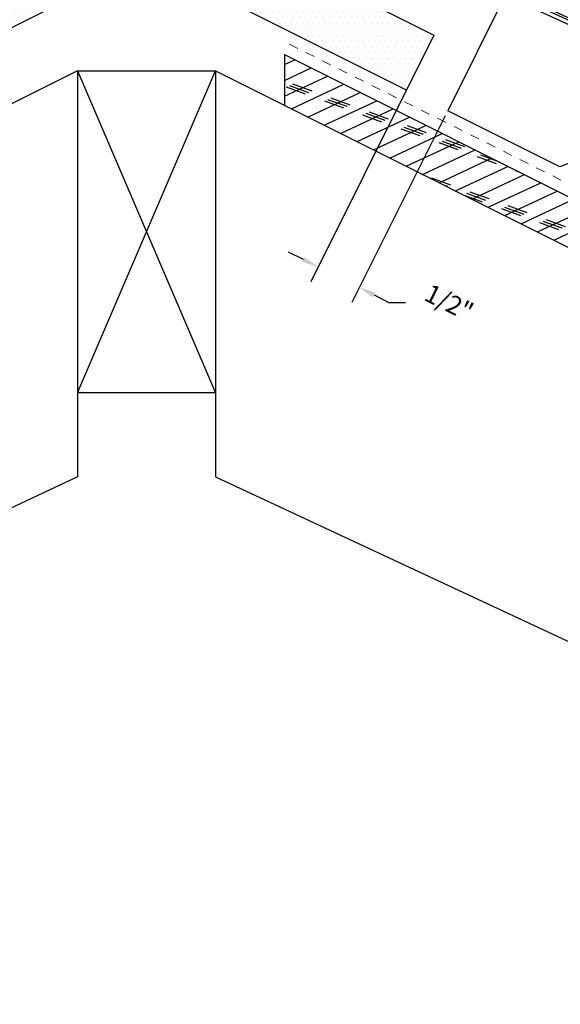
# Model space of a CAD drawing. Units: inches. Extents: x 39 to 250, y -478 to 67.
# Drawn here: x 113 to 119, y 43 to 54 of the extents above; entities that cross this region are included whole.
import ezdxf

# ---------------------------------------------------------------- set-up
doc = ezdxf.new("R2010")
doc.units = ezdxf.units.IN
doc.header["$MEASUREMENT"] = 0
doc.linetypes.add('DASHED', pattern=[0.75, 0.5, -0.25])
for name, color, linetype in [('DIMENSION', 4, 'Continuous'), ('GENERAL CONSTRUCTION DARK', 253, 'Continuous'), ('GENERAL CONSTRUCTION LIGHT', 251, 'Continuous'), ('TESLA Metal Tile (Ripped)', 40, 'Continuous'), ('TESLA Ridge Roll', 255, 'Continuous'), ('TESLA Vented Riser', 5, 'Continuous')]:
    doc.layers.add(name, color=color, linetype=linetype)
doc.layers.add('TESLA Underlayment', color=4, linetype='DASHED', lineweight=20)
doc.styles.add('SLDTEXTSTYLE0', font='TXT', dxfattribs={"width": 0.75})
doc.styles.get("Standard").update_dxf_attribs({"font": 'arial.ttf'})
doc.dimstyles.get("Standard").update_dxf_attribs({"dimtxt": 0.18, "dimasz": 0.18, "dimexe": 0.18, "dimexo": 0.0625, "dimgap": 0.09, "dimtad": 0, "dimtih": 1, "dimtoh": 1, "dimdec": 4, "dimzin": 0, "dimdsep": 46, "dimtxsty": 'Standard', "dimcen": 0.09, "dimadec": 0, "dimazin": 0, "dimtfac": 1, "dimtdec": 4, "dimtofl": 0, "dimtmove": 0, "dimatfit": 3, "dimfxl": 1, "dimtolj": 1, "dimtzin": 0, "dimarcsym": 0})
pattern_1 = [(0, (0.04215, 2.436374), (0.03125, 0.0625), [0, -0.0625])]

# ---------------------------------------------------------------- blocks, each defined once
blk = doc.blocks.new('*D138')
at = {"layer": 'Defpoints', "color": 0, "transparency": 16777216}
for p in [(117.699, 53.136), (117.997, 52.613), (117.036, 50.692)]:
    blk.add_point(p, dxfattribs=at)
at = {"layer": 'DIMENSION', "color": 0, "lineweight": -2, "transparency": 16777216}
for p, q in [((117.671, 53.08), (116.508, 50.755)), ((117.969, 52.557), (116.956, 50.531)), ((116.428, 50.996), (116.267, 51.077)), ((117.197, 50.612), (117.358, 50.531)), ((117.358, 50.531), (117.538, 50.531))]:
    blk.add_line(p, q, dxfattribs=at)
at = {"layer": 'DIMENSION', "color": 0, "transparency": 16777216}
for points in [[(116.441, 51.023), (116.415, 50.97), (116.589, 50.916)], [(117.211, 50.639), (117.184, 50.585), (117.036, 50.692)]]:
    blk.add_solid(points, dxfattribs=at)
at = {"layer": 'DIMENSION', "color": 0, "transparency": 16777216, "insert": (118.013, 50.531), "char_height": 0.2, "width": 0.37212, "attachment_point": 5, "rotation": 333.4, "style": 'SLDTEXTSTYLE0'}
blk.add_mtext('\\A1;{\\fArial|b0|i0|c0|p34;^_^_}1/2"', dxfattribs=at)
blk = doc.blocks.new('Vented Riser')
at = {"layer": 'TESLA Vented Riser', "linetype": 'Continuous', "lineweight": 25}
for p, q in [((119.372, 54.806), (119.381, 54.828)), ((121.49, 53.908), (119.372, 54.806)), ((120.787, 54.232), (119.381, 54.828)), ((119.02, 54.682), (118.968, 54.56)), ((119.02, 54.682), (119.042, 54.672)), ((117.209, 54.585), (117.199, 54.563)), ((117.566, 54.42), (117.209, 54.585)), ((119.042, 54.672), (118.99, 54.55)), ((117.199, 54.563), (117.556, 54.398)), ((118.99, 54.55), (118.968, 54.56)), ((119, 54.481), (119.009, 54.503)), ((119, 54.481), (119.999, 54.057)), ((119.009, 54.503), (120.008, 54.08)), ((117.556, 54.398), (117.566, 54.42)), ((119.719, 53.402), (117.556, 54.398)), ((119.729, 53.423), (117.566, 54.42)), ((121.499, 53.93), (120.787, 54.232)), ((120.008, 54.08), (119.999, 54.057)), ((120.018, 54.01), (119.777, 53.442)), ((120.04, 54.001), (119.799, 53.433)), ((120.018, 54.01), (120.04, 54.001)), ((121.499, 53.93), (121.49, 53.908)), ((121.046, 52.856), (121.509, 53.86)), ((121.068, 52.846), (121.53, 53.85)), ((121.509, 53.86), (121.53, 53.85)), ((119.729, 53.423), (119.719, 53.402)), ((119.799, 53.433), (119.777, 53.442)), ((119.835, 53.375), (119.825, 53.353)), ((119.825, 53.353), (120.183, 53.188)), ((120.193, 53.21), (119.835, 53.375)), ((120.183, 53.188), (120.193, 53.21)), ((120.183, 53.188), (120.988, 52.817)), ((120.193, 53.21), (120.998, 52.839)), ((120.998, 52.839), (120.988, 52.817)), ((121.068, 52.846), (121.046, 52.856))]:
    blk.add_line(p, q, dxfattribs=at)
for centre, radius, start, end in [((119.274, 54.574), 0.276, 67.0315, 157.0315), ((119.274, 54.574), 0.252, 67.0315, 157.0315), ((119.023, 54.536), 0.06, 157.0315, 247.0315), ((119.023, 54.536), 0.036, 157.0315, 247.0315), ((119.985, 54.024), 0.036, 337.0315, 67.0315), ((119.985, 54.024), 0.06, 337.0315, 67.0315), ((121.476, 53.875), 0.06, 335.2617, 67.0315), ((121.476, 53.875), 0.036, 335.2617, 67.0315), ((119.744, 53.456), 0.06, 245.2617, 337.0315), ((119.744, 53.456), 0.036, 245.2617, 337.0315), ((121.013, 52.871), 0.06, 245.2617, 335.2617), ((121.013, 52.871), 0.036, 245.2617, 335.2617)]:
    blk.add_arc(centre, radius, start, end, dxfattribs=at)

msp = doc.modelspace()

# ---------------------------------------------------------------- hatches: boundary and pattern name
at = {"layer": 'GENERAL CONSTRUCTION LIGHT', "linetype": 'ByBlock'}
h = msp.add_hatch(dxfattribs=at)
h.set_pattern_fill('CORK', color=256, scale=1.25, angle=25, style=0)
h.set_pattern_definition([(25, (-4e-07, -4.52673), (-0.0660341, 0.1416106), []), (160, (0.1038, -4.5645), (-0.151153, -0.4152894), [0.2209709, -0.2209709]), (160, (0.13922, -4.548), (-0.151153, -0.4152894), [0.2209709, -0.2209709]), (160, (0.17463, -4.5315), (-0.151153, -0.4152894), [0.2209709, -0.2209709])])
h.paths.add_polyline_path([(116.22162, 52.67309), (116.22162, 53.22478), (130.72262, 45.97428), (130.72262, 45.42259)])
at = {"layer": 'TESLA Ridge Roll'}
h = msp.add_hatch(dxfattribs=at)
h.set_pattern_fill('DOTS', color=0)
h.set_pattern_definition(pattern_1)
h.paths.add_polyline_path([(113.46287, 54.19254), (114.41364, 54.66792), (114.67879, 54.8005, -0.1164608), (114.72352, 54.81106), (114.72352, 54.98712, 0.11647111), (114.67879, 54.97657), (111.59655, 53.43545), (111.89586, 52.83681), (113.69176, 53.73476)])
h = msp.add_hatch(dxfattribs=at)
h.set_pattern_fill('DOTS', color=0)
h.set_pattern_definition(pattern_1)
h.paths.add_polyline_path([(115.98237, 54.19254), (115.0316, 54.66792), (114.76645, 54.8005, 0.1164608), (114.72172, 54.81106), (114.72172, 54.98712, -0.11647111), (114.76645, 54.97657), (117.8487, 53.43545), (117.54938, 52.83681), (115.75348, 53.73476)])

# ---------------------------------------------------------------- linework, layer by layer
at = {"layer": 'GENERAL CONSTRUCTION DARK'}
for p, q in [((113.97363, 53.04809), (115.47363, 53.04809)), ((115.47363, 49.54809), (113.97363, 49.54809))]:
    msp.add_line(p, q, dxfattribs=at)
at = {"layer": 'GENERAL CONSTRUCTION LIGHT'}
msp.add_line((116.22162, 53.22478), (116.22162, 52.67309), dxfattribs=at)
at = {"layer": 'GENERAL CONSTRUCTION LIGHT', "linetype": 'ByBlock'}
for p, q in [((113.97363, 53.04809), (115.47363, 49.54809)), ((113.97363, 49.54809), (115.47363, 53.04809)), ((113.97363, 53.04809), (113.97363, 48.63458)), ((115.47162, 53.04809), (115.47162, 48.63458)), ((113.97363, 48.63458), (98.72262, 41.52292)), ((115.47162, 48.63458), (130.72262, 41.52292))]:
    msp.add_line(p, q, dxfattribs=at)
at = {"layer": 'GENERAL CONSTRUCTION LIGHT'}
for points in [[(116.22162, 53.22478), (130.72262, 45.97428)], [(113.97363, 53.04809), (98.72262, 45.42259)], [(115.47162, 53.04809), (130.72262, 45.42259)]]:
    msp.add_lwpolyline(points, dxfattribs=at)
at = {"layer": 'TESLA Metal Tile (Ripped)', "linetype": 'Continuous', "lineweight": 25}
for p, q in [((124.9696, 50.94156), (118.62292, 53.86585)), ((119.21577, 52.00513), (117.99788, 52.61257)), ((119.3171, 52.04254), (119.21577, 52.00513))]:
    msp.add_line(p, q, dxfattribs=at)
at = {"layer": 'TESLA Metal Tile (Ripped)'}
msp.add_lwpolyline([(118.64229, 53.90461), (117.99788, 52.61257)], dxfattribs=at)
at = {"layer": 'TESLA Ridge Roll', "color": 0}
for points in [[(114.72363, 54.98712, 0.11672877), (114.67879, 54.97657), (111.59655, 53.43545), (111.89586, 52.83681), (113.69176, 53.73476), (114.67881, 54.22829, -0.11619817), (114.72363, 54.23884, -0.11619817)], [(114.72363, 54.98711, -0.11163689), (114.76645, 54.97657), (117.8487, 53.43545), (117.54938, 52.83681), (115.75348, 53.73476), (114.76644, 54.22829, 0.11112754), (114.72363, 54.23882, 0.11112754)]]:
    msp.add_lwpolyline(points, format="xyb", dxfattribs=at)
at = {"layer": 'TESLA Underlayment', "ltscale": 0.1}
msp.add_lwpolyline([(116.27752, 53.33658), (130.72262, 46.11403)], dxfattribs=at)

# ---------------------------------------------------------------- block references
at = {"layer": 'TESLA Vented Riser', "rotation": 359.9927473815641}
msp.add_blockref('Vented Riser', (-0.00974, 0.02342), dxfattribs=at)

# ---------------------------------------------------------------- dimensions: what is measured, and where the dimension line sits
at = {"layer": 'DIMENSION'}
dim = msp.add_linear_dim(base=(117.03618, 50.69227), p1=(117.69904, 53.13613), p2=(117.99664, 52.61318), angle=153.434949, text='{\\fArial|b0|i0|c0|p34;^_^_}1/2"', dimstyle='Standard', override={"dimtxt": 0.2, "dimgap": 0.2, "dimtxsty": 'SLDTEXTSTYLE0'}, dxfattribs=at)
dim.commit()
dim.dimension.update_dxf_attribs({"geometry": '*D138', "text_midpoint": (118.01349, 50.53127), "dimtype": 160, "text_rotation": 333.4})

doc.saveas('drawing.dxf')
